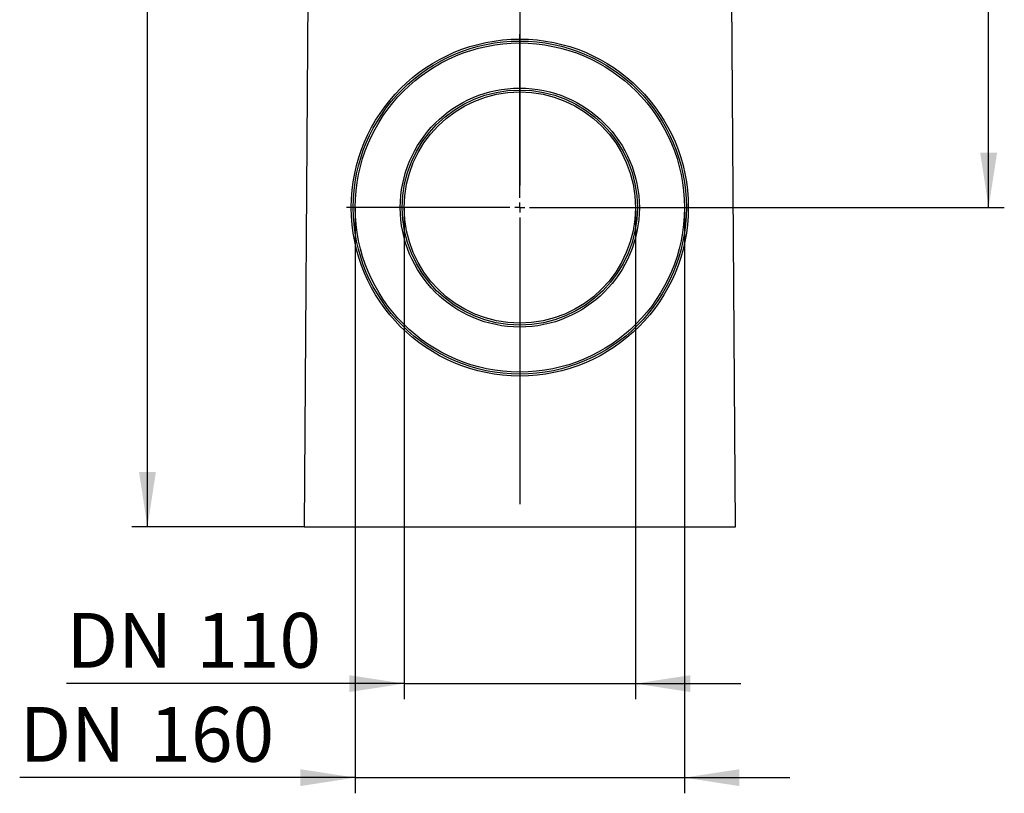
# Model space of a CAD drawing. Units: millimetres. Extents: x 56 to 3304, y 56 to 2320.
# Drawn here: x 1433 to 1935, y 641 to 1036 of the extents above; entities that cross this region are included whole.
import ezdxf

# ---------------------------------------------------------------- set-up
doc = ezdxf.new("R2010")
doc.units = ezdxf.units.MM
doc.header["$LTSCALE"] = 8
doc.linetypes.add('CENTERX2', pattern=[20.32, 12.7, -2.54, 2.54, -2.54])
doc.layers.add('HAURATON_CENTERLINE', color=60, linetype='CENTERX2')
doc.layers.add('HAURATON_DIMENSIONING', color=1, linetype='Continuous')
doc.layers.add('HAURATON_PRODUCT_CONTOUR', color=7, linetype='Continuous', lineweight=25)
doc.styles.add('SLDTEXTSTYLE2', font='ARIAL.TTF', dxfattribs={"width": 0.948})
doc.dimstyles.new('SLDDIMSTYLE0', dxfattribs={"dimtxt": 28, "dimasz": 28, "dimexe": 0, "dimexo": 0.0625, "dimgap": 7, "dimtad": 1, "dimdec": 0, "dimrnd": 1e-09, "dimzin": 12, "dimdsep": 46, "dimtxsty": 'SLDTEXTSTYLE2', "dimsah": 1, "dimcen": 0.09, "dimadec": 0, "dimazin": 3, "dimtfac": 1, "dimtdec": 0, "dimtofl": 0, "dimtmove": 0, "dimatfit": 3, "dimfxl": 1, "dimfrac": 2, "dimtolj": 1, "dimtzin": 12, "dimarcsym": 0})
doc.dimstyles.new('SLDDIMSTYLE1', dxfattribs={"dimtxt": 28, "dimasz": 28, "dimexe": 0, "dimexo": 0.0625, "dimgap": 7, "dimtad": 1, "dimdec": 0, "dimrnd": 1e-09, "dimzin": 12, "dimdsep": 46, "dimtxsty": 'SLDTEXTSTYLE2', "dimsah": 1, "dimcen": 0.09, "dimadec": 0, "dimazin": 3, "dimtfac": 1, "dimtdec": 0, "dimtmove": 0, "dimatfit": 0, "dimfxl": 1, "dimfrac": 2, "dimtolj": 1, "dimtzin": 12, "dimarcsym": 0})

# ---------------------------------------------------------------- blocks, each defined once
blk = doc.blocks.new('_D_7')
at = {"layer": 'HAURATON_DIMENSIONING'}
for p, q in [((1628.78, 940.17), (1628.78, 689.17)), ((1746.78, 940.17), (1746.78, 689.17)), ((1628.78, 697.17), (1456.51, 697.17)), ((1628.78, 697.17), (1746.78, 697.17)), ((1746.78, 697.17), (1800.63, 697.17))]:
    blk.add_line(p, q, dxfattribs=at)
for points in [[(1628.78, 697.17), (1600.78, 701.47), (1600.78, 692.86)], [(1746.78, 697.17), (1774.78, 692.86), (1774.78, 701.47)]]:
    blk.add_solid(points, dxfattribs=at)
at = {"layer": 'HAURATON_DIMENSIONING', "char_height": 28, "attachment_point": 1, "style": 'SLDTEXTSTYLE2'}
for s, insert in [('110', (1522.73, 733.26)), ('DN ', (1456.51, 733.26))]:
    blk.add_mtext(s, dxfattribs=dict(at, insert=insert))
blk = doc.blocks.new('_D_8')
at = {"layer": 'HAURATON_DIMENSIONING'}
for p, q in [((1584.68, 1380.17), (1489.78, 1380.17)), ((1497.78, 777.17), (1497.78, 1380.17)), ((1577.78, 777.17), (1489.78, 777.17))]:
    blk.add_line(p, q, dxfattribs=at)
for points in [[(1497.78, 1380.17), (1493.48, 1352.17), (1502.09, 1352.17)], [(1497.78, 777.17), (1502.09, 805.17), (1493.48, 805.17)]]:
    blk.add_solid(points, dxfattribs=at)
at = {"layer": 'HAURATON_DIMENSIONING', "insert": (1461.69, 1046.58), "char_height": 28, "attachment_point": 1, "rotation": 90, "style": 'SLDTEXTSTYLE2'}
blk.add_mtext('603', dxfattribs=at)
blk = doc.blocks.new('_D_9')
at = {"layer": 'HAURATON_DIMENSIONING'}
for p, q in [((1790.88, 1380.17), (1935.02, 1380.17)), ((1927.02, 940.17), (1927.02, 1380.17)), ((1776.28, 940.17), (1935.02, 940.17))]:
    blk.add_line(p, q, dxfattribs=at)
for points in [[(1927.02, 1380.17), (1922.71, 1352.17), (1931.33, 1352.17)], [(1927.02, 940.17), (1931.33, 968.17), (1922.71, 968.17)]]:
    blk.add_solid(points, dxfattribs=at)
at = {"layer": 'HAURATON_DIMENSIONING', "insert": (1890.92, 1128.08), "char_height": 28, "attachment_point": 1, "rotation": 90, "style": 'SLDTEXTSTYLE2'}
blk.add_mtext('440', dxfattribs=at)
blk = doc.blocks.new('_D_11')
at = {"layer": 'HAURATON_DIMENSIONING'}
for p, q in [((1603.78, 940.17), (1603.78, 641.17)), ((1771.78, 940.17), (1771.78, 641.17)), ((1603.78, 649.17), (1432.59, 649.17)), ((1603.78, 649.17), (1771.78, 649.17)), ((1771.78, 649.17), (1825.63, 649.17))]:
    blk.add_line(p, q, dxfattribs=at)
for points in [[(1603.78, 649.17), (1575.78, 653.47), (1575.78, 644.86)], [(1771.78, 649.17), (1799.78, 644.86), (1799.78, 653.47)]]:
    blk.add_solid(points, dxfattribs=at)
at = {"layer": 'HAURATON_DIMENSIONING', "char_height": 28, "attachment_point": 1, "style": 'SLDTEXTSTYLE2'}
for s, insert in [('DN ', (1432.59, 685.26)), ('160', (1498.81, 685.26))]:
    blk.add_mtext(s, dxfattribs=dict(at, insert=insert))
blk = doc.blocks.new('SW_CENTERMARKSYMBOL_1')
at = {"layer": 'HAURATON_CENTERLINE', "color": 0}
for p, q in [((0, 5), (0, 88.5)), ((-5, 0), (-88.5, 0)), ((0, 0), (-2.5, 0)), ((0, 0), (0, 2.5)), ((0, 0), (0, -2.5)), ((0, 0), (2.5, 0)), ((5, 0), (88.5, 0)), ((0, -5), (0, -88.5))]:
    blk.add_line(p, q, dxfattribs=at)

msp = doc.modelspace()

# ---------------------------------------------------------------- linework, layer by layer
at = {"layer": 'HAURATON_CENTERLINE'}
msp.add_line((1687.78, 1378.12), (1687.78, 777.17), dxfattribs=at)
at = {"layer": 'HAURATON_PRODUCT_CONTOUR'}
for p, q in [((1580.26, 1136.17), (1577.78, 777.17)), ((1797.78, 777.17), (1795.31, 1136.17)), ((1577.78, 777.17), (1797.78, 777.17))]:
    msp.add_line(p, q, dxfattribs=at)
for radius in [86, 85, 84, 61, 60, 59]:
    msp.add_circle((1687.78, 940.17), radius, dxfattribs=at)

# ---------------------------------------------------------------- block references
at = {"layer": 'HAURATON_CENTERLINE'}
msp.add_blockref('SW_CENTERMARKSYMBOL_1', (1687.78, 940.17), dxfattribs=at)

# ---------------------------------------------------------------- dimensions: what is measured, and where the dimension line sits
at = {"layer": 'HAURATON_DIMENSIONING'}
for base, p1, p2, picture, middle in [((1497.78, 1380.17), (1577.78, 777.17), (1584.68, 1380.17), '_D_8', (1497.78, 1078.67)), ((1927.02, 1380.17), (1776.28, 940.17), (1790.88, 1380.17), '_D_9', (1927.02, 1160.17))]:
    dim = msp.add_linear_dim(base=base, p1=p1, p2=p2, angle=90, dimstyle='SLDDIMSTYLE0', dxfattribs=at)
    dim.commit()
    dim.dimension.update_dxf_attribs({"geometry": picture, "text_midpoint": middle, "dimtype": 160})
for base, p1, p2, picture, middle in [((1771.78, 649.17), (1603.78, 940.17), (1771.78, 940.17), '_D_11', (1497.78, 649.17)), ((1746.78, 697.17), (1628.78, 940.17), (1746.78, 940.17), '_D_7', (1521.7, 697.17))]:
    dim = msp.add_linear_dim(base=base, p1=p1, p2=p2, text='DN <>', dimstyle='SLDDIMSTYLE1', dxfattribs=at)
    dim.commit()
    dim.dimension.update_dxf_attribs({"geometry": picture, "text_midpoint": middle, "dimtype": 160})

doc.saveas('drawing.dxf')
